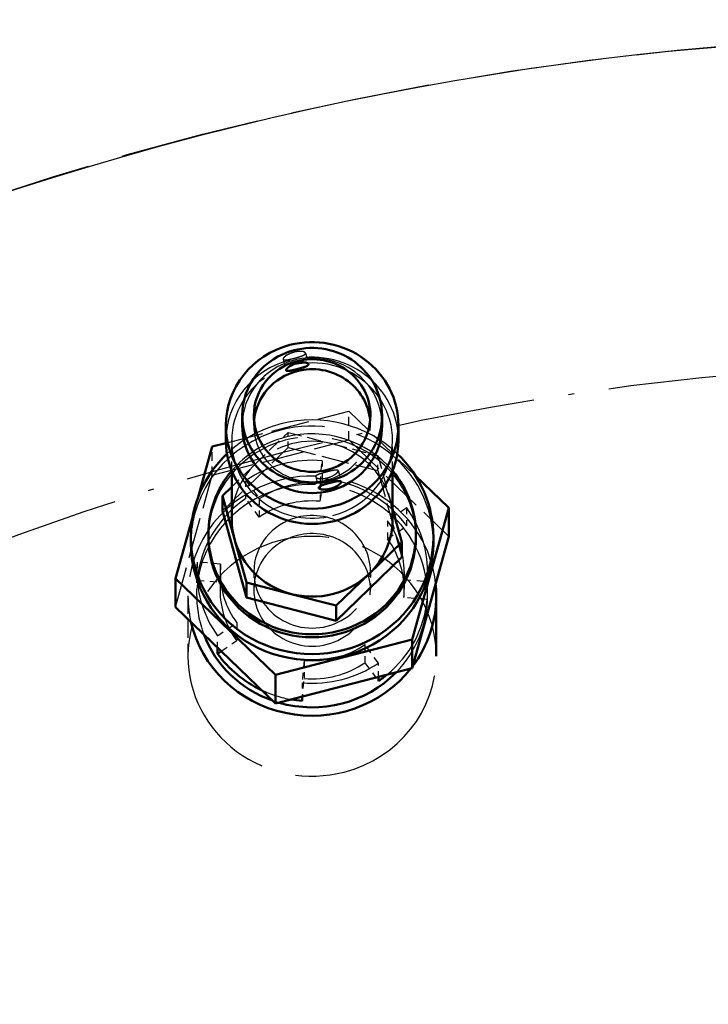
# Model space of a CAD drawing. Extents: x 0 to 841, y 0 to 594.
# Drawn here: x 401 to 412, y 164 to 181 of the extents above; entities that cross this region are included whole.
import ezdxf
from ezdxf.enums import TextEntityAlignment as Align

# ---------------------------------------------------------------- set-up
doc = ezdxf.new("R2010")
doc.units = 0
doc.linetypes.add('DASHDOT', pattern=[18.5, 12, -3, 0.5, -3])
doc.linetypes.add('DASHED', pattern=[15, 12, -3])
doc.layers.get('0').update_dxf_attribs({"lineweight": 13})
doc.styles.get("Standard").update_dxf_attribs({"font": 'isocp.shx'})
doc.dimstyles.get("Standard").update_dxf_attribs({"dimtxt": 2.5, "dimasz": 2.5, "dimexe": 1.25, "dimexo": 0.625, "dimtad": 1, "dimtxsty": 'STANDARD', "dimcen": 2.5, "dimadec": 0, "dimazin": 0, "dimtfac": 1, "dimtmove": 0, "dimatfit": 0, "dimfxl": 1, "dimarcsym": 0})

# ---------------------------------------------------------------- blocks, each defined once
blk = doc.blocks.new('*D73')
at = {"color": 7, "lineweight": 25}
for p, q in [((417.216583, 190.863842), (342.445917, 190.863842)), ((343.445917, 61.672679), (343.445917, 187.393785)), ((417.150487, 58.202623), (342.445917, 58.202623))]:
    blk.add_line(p, q, dxfattribs=at)
for points in [[(343.902759, 187.393785), (343.445917, 190.863842), (342.989075, 187.393785)], [(342.989075, 61.672679), (343.445917, 58.202623), (343.902759, 61.672679)]]:
    blk.add_lwpolyline(points, close=True, dxfattribs=at)
for points in [[(343.902759, 187.393785), (343.445917, 190.863842), (343.902759, 187.393785), (342.989075, 187.393785)], [(342.989075, 61.672679), (343.445917, 58.202623), (342.989075, 61.672679), (343.902759, 61.672679)]]:
    blk.add_solid(points, dxfattribs=at)
for s, p, p2 in [(')', (342.445917, 129.958234), (342.445917, 131.358234)), ('663', (342.445917, 120.858234), (342.445917, 128.208234)), ('(', (342.445917, 117.708234), (342.445917, 119.108234))]:
    blk.add_text(s, height=3.5, rotation=90.000003, dxfattribs=at).set_placement(p, p2, align=Align.FIT)
blk = doc.blocks.new('*D74')
at = {"color": 7, "lineweight": 25}
for p, q in [((352.936584, 126.583843), (352.936584, 199.833647)), ((481.496582, 126.583843), (481.496582, 199.833647)), ((356.406641, 198.833647), (478.026526, 198.833647))]:
    blk.add_line(p, q, dxfattribs=at)
for points in [[(356.406641, 199.29049), (352.936584, 198.833647), (356.406641, 198.376805)], [(478.026526, 198.376805), (481.496582, 198.833647), (478.026526, 199.29049)]]:
    blk.add_lwpolyline(points, close=True, dxfattribs=at)
for points in [[(356.406641, 199.29049), (352.936584, 198.833647), (356.406641, 199.29049), (356.406641, 198.376805)], [(478.026526, 198.376805), (481.496582, 198.833647), (478.026526, 198.376805), (478.026526, 199.29049)]]:
    blk.add_solid(points, dxfattribs=at)
for s, p, p2 in [('(', (408.43325, 199.833647), (409.83325, 199.833647)), (')', (424.599917, 199.833647), (425.999917, 199.833647)), ('%%c', (411.58325, 199.833647), (414.149916, 199.833647)), ('643', (415.149916, 199.833647), (422.849916, 199.833647))]:
    blk.add_text(s, height=3.5, dxfattribs=at).set_placement(p, p2, align=Align.FIT)
blk = doc.blocks.new('BLOCK479')
at = {"color": 7, "linetype": 'DASHDOT', "lineweight": 25}
blk.add_circle((0, 0), 242.5, dxfattribs=at)
blk = doc.blocks.new('BLOCK480')
at = {"color": 7, "linetype": 'DASHED', "lineweight": 25, "ltscale": 0.000447}
blk.add_line((-58.8, 243.33), (-58.802, 243.347), dxfattribs=at)
at = {"color": 7, "linetype": 'DASHED', "lineweight": 25, "ltscale": 0.024622}
blk.add_line((-58.802, 243.347), (-58.539, 242.398), dxfattribs=at)
at = {"color": 7, "linetype": 'DASHED', "lineweight": 25, "ltscale": 0.000426}
blk.add_line((-60.731, 242.83), (-60.729, 242.813), dxfattribs=at)
at = {"color": 7, "linetype": 'DASHED', "lineweight": 25, "ltscale": 0.024615}
blk.add_line((-60.729, 242.813), (-60.466, 241.864), dxfattribs=at)
at = {"color": 7, "lineweight": 50, "ltscale": 0.000421}
blk.add_line((-60.466, 241.864), (-60.468, 241.881), dxfattribs=at)
at = {"color": 7, "lineweight": 50, "ltscale": 0.000444}
blk.add_line((-58.539, 242.398), (-58.536, 242.381), dxfattribs=at)
at = {"color": 7, "linetype": 'DASHED', "lineweight": 25, "ltscale": 0.272045}
blk.add_line((-65.631, 235.625), (-55.096, 238.351), dxfattribs=at)
at = {"color": 7, "linetype": 'DASHED', "lineweight": 25, "ltscale": 0.06147}
for p, q in [((-55.096, 235.892), (-55.096, 238.351)), ((-66.807, 232.861), (-66.807, 235.32))]:
    blk.add_line(p, q, dxfattribs=at)
at = {"color": 7, "linetype": 'DASHED', "lineweight": 25, "ltscale": 0.198484}
blk.add_line((-55.096, 238.351), (-49.386, 232.835), dxfattribs=at)
at = {"color": 7, "lineweight": 50, "ltscale": 0.021353}
for p, q in [((-64.234, 237.133), (-64.234, 237.987)), ((-52.234, 237.133), (-52.234, 237.987))]:
    blk.add_line(p, q, dxfattribs=at)
at = {"color": 7, "linetype": 'DASHED', "lineweight": 25, "ltscale": 0.021353}
for p, q in [((-63.234, 237.133), (-63.234, 237.987)), ((-53.234, 237.133), (-53.234, 237.987))]:
    blk.add_line(p, q, dxfattribs=at)
at = {"color": 7, "lineweight": 50, "ltscale": 0.032352}
for p, q in [((-65.634, 235.839), (-65.634, 237.133)), ((-50.834, 235.839), (-50.834, 237.133)), ((-65.93, 229.807), (-65.93, 231.101)), ((-50.538, 225.824), (-50.538, 227.118)), ((-63.868, 222.374), (-63.868, 223.668)), ((-56.172, 220.382), (-56.172, 221.676))]:
    blk.add_line(p, q, dxfattribs=at)
at = {"color": 7, "linetype": 'DASHED', "lineweight": 25, "ltscale": 0.097911}
blk.add_line((-63.113, 233.822), (-60.296, 236.543), dxfattribs=at)
at = {"color": 7, "linetype": 'DASHED', "lineweight": 25, "ltscale": 0.032352}
for p, q in [((-60.296, 235.249), (-60.296, 236.543)), ((-52.6, 233.257), (-52.6, 234.551))]:
    blk.add_line(p, q, dxfattribs=at)
at = {"color": 7, "linetype": 'DASHED', "lineweight": 25, "ltscale": 0.099369}
for p, q in [((-60.296, 236.543), (-56.448, 235.547)), ((-56.448, 235.547), (-52.6, 234.551))]:
    blk.add_line(p, q, dxfattribs=at)
at = {"color": 7, "linetype": 'DASHED', "lineweight": 25, "ltscale": 0.302428}
blk.add_line((-66.807, 232.861), (-55.096, 235.892), dxfattribs=at)
at = {"color": 7, "linetype": 'DASHED', "lineweight": 25, "ltscale": 0.064574}
blk.add_line((-65.134, 233.256), (-65.134, 235.839), dxfattribs=at)
at = {"color": 7, "linetype": 'DASHED', "lineweight": 25, "ltscale": 0.29799}
blk.add_line((-55.096, 235.892), (-46.523, 227.611), dxfattribs=at)
at = {"color": 7, "linetype": 'DASHED', "lineweight": 25, "ltscale": 0.064566}
blk.add_line((-51.334, 233.256), (-51.334, 235.839), dxfattribs=at)
at = {"color": 7, "lineweight": 50, "ltscale": 0.112525}
blk.add_line((-68.011, 230.983), (-66.807, 235.32), dxfattribs=at)
at = {"color": 7, "lineweight": 50, "ltscale": 0.030383}
blk.add_line((-66.807, 235.32), (-65.631, 235.625), dxfattribs=at)
at = {"color": 7, "linetype": 'DASHED', "lineweight": 25, "ltscale": 0.195822}
blk.add_line((-65.93, 229.807), (-60.296, 235.249), dxfattribs=at)
at = {"color": 7, "linetype": 'DASHED', "lineweight": 25, "ltscale": 0.198738}
blk.add_line((-60.296, 235.249), (-52.6, 233.257), dxfattribs=at)
at = {"color": 7, "linetype": 'DASHED', "lineweight": 25, "ltscale": 0.048309}
for p, q in [((-57.546, 232.182), (-57.371, 234.107)), ((-57.371, 232.554), (-57.546, 230.629)), ((-58.923, 216.978), (-59.097, 215.054)), ((-59.097, 213.501), (-58.923, 215.426))]:
    blk.add_line(p, q, dxfattribs=at)
at = {"color": 7, "linetype": 'DASHED', "lineweight": 25, "ltscale": 0.038823}
for p, q in [((-57.371, 234.107), (-57.371, 232.554)), ((-63.913, 230.861), (-63.913, 232.414)), ((-57.546, 232.182), (-57.546, 230.629)), ((-62.766, 230.831), (-62.766, 229.278)), ((-50.125, 228.512), (-50.125, 230.065)), ((-51.763, 228.957), (-51.763, 227.404)), ((-68.097, 225.414), (-68.097, 223.861)), ((-66.104, 225.245), (-66.104, 223.692)), ((-66.134, 224.58), (-66.134, 223.027)), ((-63.234, 224.58), (-63.234, 223.027)), ((-53.234, 224.58), (-53.234, 223.027)), ((-50.364, 223.915), (-50.364, 222.362)), ((-50.334, 224.58), (-50.334, 223.027)), ((-48.372, 223.747), (-48.372, 222.194)), ((-64.706, 220.203), (-64.706, 218.65)), ((-53.703, 218.329), (-53.703, 216.777)), ((-58.923, 216.978), (-58.923, 215.426))]:
    blk.add_line(p, q, dxfattribs=at)
at = {"color": 7, "linetype": 'DASHED', "lineweight": 25, "ltscale": 0.09643}
blk.add_line((-52.6, 234.551), (-51.569, 230.835), dxfattribs=at)
at = {"color": 7, "linetype": 'DASHED', "lineweight": 25, "ltscale": 0.070245}
blk.add_line((-65.134, 231.87), (-63.113, 233.822), dxfattribs=at)
at = {"color": 7, "lineweight": 50, "ltscale": 0.103662}
blk.add_line((-65.134, 229.11), (-65.134, 233.256), dxfattribs=at)
at = {"color": 7, "linetype": 'DASHED', "lineweight": 25, "ltscale": 0.000419}
blk.add_line((-56, 233.239), (-56.003, 233.256), dxfattribs=at)
at = {"color": 7, "linetype": 'DASHED', "lineweight": 25, "ltscale": 0.024612}
blk.add_line((-56.003, 233.256), (-55.739, 232.307), dxfattribs=at)
at = {"color": 7, "linetype": 'DASHED', "lineweight": 25, "ltscale": 0.192861}
blk.add_line((-52.6, 233.257), (-50.538, 225.824), dxfattribs=at)
at = {"color": 7, "lineweight": 50, "ltscale": 0.103664}
blk.add_line((-51.334, 229.11), (-51.334, 233.256), dxfattribs=at)
at = {"color": 7, "linetype": 'DASHED', "lineweight": 25, "ltscale": 0.293484}
blk.add_line((-69.946, 221.549), (-66.807, 232.861), dxfattribs=at)
at = {"color": 7, "linetype": 'DASHED', "lineweight": 25, "ltscale": 0.048863}
for p, q in [((-63.913, 232.414), (-62.766, 230.831)), ((-62.766, 229.278), (-63.913, 230.861)), ((-52.556, 216.747), (-53.703, 218.329)), ((-53.703, 216.777), (-52.556, 215.194))]:
    blk.add_line(p, q, dxfattribs=at)
at = {"color": 7, "linetype": 'DASHED', "lineweight": 25, "ltscale": 0.000442}
blk.add_line((-57.932, 232.739), (-57.93, 232.722), dxfattribs=at)
at = {"color": 7, "linetype": 'DASHED', "lineweight": 25, "ltscale": 0.024624}
blk.add_line((-57.93, 232.722), (-57.667, 231.773), dxfattribs=at)
at = {"color": 7, "lineweight": 50, "ltscale": 0.099506}
blk.add_line((-49.386, 232.835), (-46.523, 230.07), dxfattribs=at)
at = {"color": 7, "lineweight": 50, "ltscale": 0.027666}
blk.add_line((-65.93, 231.101), (-65.134, 231.87), dxfattribs=at)
at = {"color": 7, "lineweight": 50, "ltscale": 0.000447}
blk.add_line((-57.667, 231.773), (-57.669, 231.79), dxfattribs=at)
at = {"color": 7, "lineweight": 50, "ltscale": 0.000426}
blk.add_line((-55.739, 232.307), (-55.737, 232.29), dxfattribs=at)
at = {"color": 7, "linetype": 'DASHED', "lineweight": 25, "ltscale": 0.043376}
blk.add_line((-68.474, 229.311), (-68.011, 230.983), dxfattribs=at)
at = {"color": 7, "lineweight": 50, "ltscale": 0.09643}
for p, q in [((-64.899, 227.385), (-65.93, 231.101)), ((-63.868, 223.668), (-64.899, 227.385))]:
    blk.add_line(p, q, dxfattribs=at)
at = {"color": 7, "linetype": 'DASHED', "lineweight": 25, "ltscale": 0.021989}
blk.add_line((-51.569, 230.835), (-51.334, 229.987), dxfattribs=at)
at = {"color": 7, "lineweight": 50, "ltscale": 0.192861}
blk.add_line((-63.868, 222.374), (-65.93, 229.807), dxfattribs=at)
at = {"color": 7, "linetype": 'DASHED', "lineweight": 25, "ltscale": 0.049446}
for p, q in [((-50.125, 230.065), (-51.763, 228.957)), ((-51.763, 227.404), (-50.125, 228.512)), ((-66.344, 219.095), (-64.706, 220.203))]:
    blk.add_line(p, q, dxfattribs=at)
at = {"color": 7, "lineweight": 50, "ltscale": 0.074441}
blk.add_line((-51.334, 229.987), (-50.538, 227.118), dxfattribs=at)
at = {"color": 7, "lineweight": 50, "ltscale": 0.293484}
for p, q in [((-46.523, 230.07), (-49.661, 218.758)), ((-46.523, 227.611), (-49.661, 216.299))]:
    blk.add_line(p, q, dxfattribs=at)
at = {"color": 7, "lineweight": 50, "ltscale": 0.06147}
for p, q in [((-46.523, 227.611), (-46.523, 230.07)), ((-69.946, 221.549), (-69.946, 224.008)), ((-49.661, 216.299), (-49.661, 218.758)), ((-61.372, 213.268), (-61.372, 215.727))]:
    blk.add_line(p, q, dxfattribs=at)
at = {"color": 7, "lineweight": 50, "ltscale": 0.137583}
blk.add_line((-69.946, 224.008), (-68.474, 229.311), dxfattribs=at)
at = {"color": 7, "lineweight": 50, "ltscale": 0.012941}
for p, q in [((-68.634, 227.039), (-68.634, 227.557)), ((-47.834, 227.039), (-47.834, 227.556))]:
    blk.add_line(p, q, dxfattribs=at)
at = {"color": 7, "lineweight": 50, "ltscale": 0.00647}
for p, q in [((-67.134, 227.557), (-67.134, 227.816)), ((-49.334, 227.557), (-49.334, 227.815))]:
    blk.add_line(p, q, dxfattribs=at)
at = {"color": 7, "lineweight": 50, "ltscale": 0.097911}
for p, q in [((-50.538, 227.118), (-53.355, 224.397)), ((-53.355, 224.397), (-56.172, 221.676))]:
    blk.add_line(p, q, dxfattribs=at)
at = {"color": 7, "lineweight": 50, "ltscale": 0.195822}
blk.add_line((-50.538, 225.824), (-56.172, 220.382), dxfattribs=at)
at = {"color": 7, "linetype": 'DASHED', "lineweight": 25, "ltscale": 0.049987}
for p, q in [((-66.104, 225.245), (-68.097, 225.414)), ((-50.364, 223.915), (-48.372, 223.747)), ((-68.097, 223.861), (-66.104, 223.692)), ((-48.372, 222.194), (-50.364, 222.362))]:
    blk.add_line(p, q, dxfattribs=at)
at = {"color": 7, "lineweight": 50, "ltscale": 0.29799}
for p, q in [((-61.372, 215.727), (-69.946, 224.008)), ((-61.372, 213.268), (-69.946, 221.549))]:
    blk.add_line(p, q, dxfattribs=at)
at = {"color": 7, "linetype": 'DASHED', "lineweight": 25, "ltscale": 0.051764}
for p, q in [((-68.134, 222.51), (-68.134, 224.58)), ((-48.334, 222.51), (-48.334, 224.58))]:
    blk.add_line(p, q, dxfattribs=at)
at = {"color": 7, "lineweight": 50, "ltscale": 0.099369}
for p, q in [((-60.02, 222.672), (-63.868, 223.668)), ((-56.172, 221.676), (-60.02, 222.672))]:
    blk.add_line(p, q, dxfattribs=at)
at = {"color": 7, "linetype": 'DASHED', "lineweight": 25, "ltscale": 0.12941}
blk.add_line((-68.884, 222.51), (-68.884, 217.333), dxfattribs=at)
at = {"color": 7, "lineweight": 50, "ltscale": 0.198738}
blk.add_line((-56.172, 220.382), (-63.868, 222.374), dxfattribs=at)
at = {"color": 7, "lineweight": 50, "ltscale": 0.12941}
blk.add_line((-47.584, 222.51), (-47.584, 217.333), dxfattribs=at)
at = {"color": 7, "linetype": 'DASHED', "lineweight": 25, "ltscale": 0.025627}
blk.add_line((-66.344, 218.07), (-66.344, 219.095), dxfattribs=at)
at = {"color": 7, "lineweight": 50, "ltscale": 0.013196}
blk.add_line((-66.344, 217.542), (-66.344, 218.07), dxfattribs=at)
at = {"color": 7, "linetype": 'DASHED', "lineweight": 25, "ltscale": 0.039745}
blk.add_line((-64.706, 218.65), (-66.022, 217.76), dxfattribs=at)
at = {"color": 7, "lineweight": 50, "ltscale": 0.302428}
for p, q in [((-49.661, 218.758), (-61.372, 215.727)), ((-49.661, 216.299), (-61.372, 213.268))]:
    blk.add_line(p, q, dxfattribs=at)
at = {"color": 7, "lineweight": 50, "ltscale": 0.009701}
blk.add_line((-66.022, 217.76), (-66.344, 217.542), dxfattribs=at)
at = {"color": 7, "linetype": 'DASHED', "lineweight": 25, "ltscale": 0.029926}
for p, q in [((-52.556, 215.55), (-52.556, 216.747)), ((-59.097, 215.054), (-59.097, 213.857))]:
    blk.add_line(p, q, dxfattribs=at)
at = {"color": 7, "lineweight": 50, "ltscale": 0.008897}
for p, q in [((-52.556, 215.194), (-52.556, 215.55)), ((-59.097, 213.857), (-59.097, 213.501))]:
    blk.add_line(p, q, dxfattribs=at)
at = {"color": 7, "linetype": 'DASHED', "lineweight": 25}
for radius in [313.5, 270.639]:
    blk.add_circle((0, 0), radius, dxfattribs=at)
at = {"color": 7, "lineweight": 50}
for centre, radius, start, end in [((0, 0), 321.4, 301.87068, 598.00346), ((0, 0), 317, 360, 597.50518), ((0, 0), 317, 0, 237.50518), ((-58.999, 240.392), 2.157, 104.20873, 123.79895), ((-57.241, 233.922), 2.288, 284.15104, 302.57916)]:
    blk.add_arc(centre, radius, start, end, dxfattribs=at)
at = {"color": 7, "lineweight": 25}
blk.add_arc((0, 0), 270.639, 65.78634, 109.36727, dxfattribs=at)
at = {"color": 7, "linetype": 'DASHED', "lineweight": 25}
for centre, radius, start, end in [((-59.228, 241.198), 2.288, 104.14555, 122.57707), ((-57.47, 234.727), 2.157, 284.21132, 303.80443)]:
    blk.add_arc(centre, radius, start, end, dxfattribs=at)
at = {"color": 7, "lineweight": 50}
for centre, major_axis, start_param, end_param in [((-58.234, 237.133), (-7.4, 0), 3.141575, 4.974188), ((-58.234, 237.133), (-7.4, 0), 4.974188, 6.283168), ((-58.234, 237.987), (-6, 0), 4.974188, 6.283168), ((-58.234, 237.987), (-6, 0), 3.141575, 4.974188), ((-58.234, 237.987), (-5, 0), 4.974188, 6.283168), ((-58.234, 237.987), (-5, 0), 3.141575, 4.974188), ((-58.234, 237.133), (5, 0), 1.832596, 3.053051), ((-58.234, 237.133), (5, 0), 0.088507, 1.832596), ((-58.234, 237.987), (-6, 0), 6.283168, 9.424761), ((-58.234, 237.987), (-5, 0), 6.283168, 9.424761), ((-58.234, 237.133), (-7.4, 0), 6.283168, 9.424761), ((-58.234, 237.133), (-6, 0), 6.283168, 9.424761), ((-58.234, 235.839), (-7.4, 0), 6.283168, 9.424761), ((-58.234, 227.557), (-10.4, 0), 5.491328, 6.283168), ((-58.234, 227.557), (-10.4, 0), 3.141575, 3.933446), ((-58.234, 227.815), (-8.9, 0), 5.599121, 6.283168), ((-58.234, 227.815), (-8.9, 0), 3.141575, 3.825136), ((-58.234, 229.11), (-6.9, 0), 6.283185, 8.63938), ((-58.234, 229.11), (-6.9, 0), 2.356194, 3.141593), ((-58.234, 227.557), (-10.4, 0), 6.283168, 9.424761), ((-58.234, 227.815), (-8.9, 0), 6.283168, 9.424761), ((-58.234, 227.557), (-8.9, 0), 6.283168, 9.424761), ((-58.234, 227.039), (-10.4, 0), 6.283168, 9.424761), ((-58.234, 222.51), (-10.65, 0), 3.141575, 3.245603), ((-58.234, 222.51), (-10.65, 0), 2.513946, 3.141575), ((-58.234, 222.51), (-10.65, 0), 0.218492, 2.490142), ((-58.234, 222.51), (-9.9, 0), 0.351896, 1.21886), ((-58.234, 223.027), (-9.9, 0), 0.610865, 1.116207), ((-58.234, 222.51), (-9.9, 0), 1.280518, 2.384723), ((-58.234, 223.027), (-9.9, 0), 2.181662, 2.274955), ((-58.234, 223.027), (-9.9, 0), 1.390165, 1.48353)]:
    blk.add_ellipse(centre, major_axis=major_axis, ratio=0.965926, start_param=start_param, end_param=end_param, dxfattribs=at)
at = {"color": 7, "linetype": 'DASHED', "lineweight": 25}
for centre, major_axis, start_param, end_param in [((-58.234, 235.839), (-7.4, 0), 3.141575, 4.974188), ((-58.234, 235.839), (-7.4, 0), 4.974188, 6.283168), ((-58.234, 235.839), (-6.9, 0), 3.141575, 6.283168), ((-58.234, 237.133), (-6, 0), 4.974188, 6.283168), ((-58.234, 237.133), (-6, 0), 3.141575, 4.974188), ((-58.234, 237.133), (5, 0), 3.053051, 3.141575), ((-58.234, 227.557), (-10.4, 0), 3.933446, 4.974188), ((-58.234, 227.039), (-10.4, 0), 3.141575, 4.974188), ((-58.234, 237.133), (5, 0), 6.283168, 6.371692), ((-58.234, 227.039), (-10.4, 0), 4.974188, 6.283168), ((-58.234, 227.557), (-10.4, 0), 4.974188, 5.491328), ((-58.234, 237.133), (5, 0), 3.141575, 6.283168), ((-58.234, 227.815), (-8.9, 0), 3.825136, 4.974188), ((-58.234, 227.557), (-8.9, 0), 3.141575, 4.974188), ((-58.234, 227.557), (-8.9, 0), 4.974188, 6.283168), ((-58.234, 235.839), (-6.9, 0), 6.283168, 8.115781), ((-58.234, 227.815), (-8.9, 0), 4.974188, 5.599121), ((-58.234, 229.11), (-6.9, 0), 3.403392, 5.497787), ((-58.234, 235.839), (-6.9, 0), 1.832596, 3.141575), ((-58.234, 224.58), (-9.9, 0), 4.625123, 5.323254), ((-58.234, 229.11), (-6.9, 0), 5.497787, 6.283185), ((-58.234, 222.51), (-10.65, 0), 3.245603, 4.974188), ((-58.234, 222.51), (-10.65, 0), 4.974188, 6.283168), ((-58.234, 224.58), (-7.9, 0), 4.625123, 5.323254), ((-58.234, 222.51), (-9.9, 0), 3.141575, 4.974188), ((-58.234, 223.027), (-9.9, 0), 3.752458, 4.625123), ((-58.234, 222.51), (-9.9, 0), 4.974188, 6.283168), ((-58.234, 223.027), (-9.9, 0), 5.323254, 6.195919), ((-58.234, 223.027), (7.9, 0), 1.48353, 2.181662), ((-58.234, 229.11), (-6.9, 0), 3.141593, 3.403392), ((-58.234, 224.58), (-9.9, 0), 3.141575, 3.752458), ((-58.234, 224.58), (5, 0), 1.832596, 3.141575), ((-58.234, 224.58), (5, 0), 6.283168, 8.115781), ((-58.234, 224.58), (-7.9, 0), 3.141593, 3.752458), ((-58.234, 217.333), (10.65, 0), 6.283168, 9.424761), ((-58.234, 223.027), (5, 0), 1.832596, 3.141575), ((-58.234, 223.027), (5, 0), 6.283168, 8.115781), ((-58.234, 223.027), (7.9, 0), 6.283185, 6.894051), ((-58.234, 224.58), (-9.9, 0), 6.195919, 6.283168), ((-58.234, 224.58), (-7.9, 0), 6.195919, 6.283185), ((-58.234, 224.58), (-9.9, 0), 6.283168, 6.894051), ((-58.234, 224.58), (-7.9, 0), 6.283185, 6.894051), ((-58.234, 224.58), (5, 0), 3.141575, 6.283168), ((-58.234, 224.58), (-7.9, 0), 3.054326, 3.141593), ((-58.234, 224.58), (-9.9, 0), 3.054326, 3.141575), ((-58.234, 223.027), (7.9, 0), 3.054326, 3.141593), ((-58.234, 223.027), (7.9, 0), 3.141593, 3.752458), ((-58.234, 223.027), (5, 0), 3.141575, 6.283168), ((-58.234, 223.027), (7.9, 0), 6.195919, 6.283185), ((-58.234, 222.51), (-10.65, 0), 6.283168, 6.501677), ((-58.234, 222.51), (-9.9, 0), 6.283168, 6.635081), ((-58.234, 223.027), (-9.9, 0), 2.274955, 3.054326), ((-58.234, 222.51), (-9.9, 0), 2.384723, 3.141575), ((-58.234, 224.58), (-7.9, 0), 1.48353, 2.181662), ((-58.234, 217.333), (10.65, 0), 3.141575, 4.974188), ((-58.234, 217.333), (10.65, 0), 4.974188, 6.283168), ((-58.234, 224.58), (-9.9, 0), 1.48353, 2.181662), ((-58.234, 223.027), (7.9, 0), 4.625123, 5.323254), ((-58.234, 222.51), (-10.65, 0), 2.490142, 2.513946), ((-58.234, 223.027), (-9.9, 0), 1.116207, 1.390165), ((-58.234, 222.51), (-9.9, 0), 1.21886, 1.280518)]:
    blk.add_ellipse(centre, major_axis=major_axis, ratio=0.965926, start_param=start_param, end_param=end_param, dxfattribs=at)
for points, knots in [([(-59.093, 243.479), (-59.16, 243.487), (-59.235, 243.491), (-59.317, 243.49), (-59.459, 243.48), (-59.606, 243.458), (-59.667, 243.446), (-59.727, 243.432), (-59.787, 243.417)], [0, 0, 0, 0, 0, 0, 0.76892, 0.76892, 0.76892, 1.312774, 1.312774, 1.312774, 1.312774, 1.312774, 1.312774]), ([(-58.802, 243.347), (-58.808, 243.369), (-58.824, 243.39), (-58.849, 243.41), (-58.906, 243.439), (-58.983, 243.46), (-59.018, 243.468), (-59.055, 243.474), (-59.093, 243.479)], [0, 0, 0, 0, 0, 0, 0.627589, 0.627589, 0.627589, 1.069731, 1.069731, 1.069731, 1.069731, 1.069731, 1.069731]), ([(-59.093, 243.113), (-59.031, 243.138), (-58.973, 243.164), (-58.919, 243.192), (-58.852, 243.236), (-58.815, 243.28), (-58.805, 243.297), (-58.8, 243.314), (-58.8, 243.33)], [0, 0, 0, 0, 0, 0, 0.725851, 0.725851, 0.725851, 1.175911, 1.175911, 1.175911, 1.175911, 1.175911, 1.175911]), ([(-60.459, 243.125), (-60.519, 243.086), (-60.573, 243.045), (-60.621, 243.004), (-60.684, 242.94), (-60.718, 242.884), (-60.727, 242.864), (-60.731, 242.846), (-60.731, 242.83)], [0, 0, 0, 0, 0, 0, 0.74341, 0.74341, 0.74341, 1.193559, 1.193559, 1.193559, 1.193559, 1.193559, 1.193559]), ([(-60.729, 242.813), (-60.724, 242.793), (-60.71, 242.777), (-60.686, 242.765), (-60.633, 242.753), (-60.562, 242.751), (-60.53, 242.753), (-60.495, 242.755), (-60.459, 242.759)], [0, 0, 0, 0, 0, 0, 0.621243, 0.621243, 0.621243, 1.055929, 1.055929, 1.055929, 1.055929, 1.055929, 1.055929]), ([(-60.459, 242.759), (-60.396, 242.766), (-60.326, 242.777), (-60.245, 242.792), (-60.109, 242.821), (-59.966, 242.854), (-59.906, 242.869), (-59.847, 242.884), (-59.787, 242.899)], [0, 0, 0, 0, 0, 0, 0.76325, 0.76325, 0.76325, 1.304017, 1.304017, 1.304017, 1.304017, 1.304017, 1.304017]), ([(-59.787, 242.899), (-59.699, 242.922), (-59.609, 242.946), (-59.513, 242.973), (-59.37, 243.016), (-59.236, 243.06), (-59.185, 243.078), (-59.138, 243.095), (-59.093, 243.113)], [0, 0, 0, 0, 0, 0, 0.804281, 0.804281, 0.804281, 1.320355, 1.320355, 1.320355, 1.320355, 1.320355, 1.320355]), ([(-56.27, 233.302), (-56.333, 233.293), (-56.403, 233.281), (-56.481, 233.265), (-56.617, 233.234), (-56.76, 233.2), (-56.82, 233.184), (-56.88, 233.169), (-56.94, 233.154)], [0, 0, 0, 0, 0, 0, 0.761416, 0.761416, 0.761416, 1.305759, 1.305759, 1.305759, 1.305759, 1.305759, 1.305759]), ([(-56.003, 233.256), (-56.008, 233.275), (-56.022, 233.291), (-56.045, 233.302), (-56.097, 233.313), (-56.168, 233.312), (-56.2, 233.31), (-56.234, 233.306), (-56.27, 233.302)], [0, 0, 0, 0, 0, 0, 0.623386, 0.623386, 0.623386, 1.059394, 1.059394, 1.059394, 1.059394, 1.059394, 1.059394]), ([(-56.27, 232.936), (-56.212, 232.976), (-56.159, 233.018), (-56.109, 233.062), (-56.048, 233.127), (-56.014, 233.184), (-56.005, 233.205), (-56, 233.223), (-56, 233.239)], [0, 0, 0, 0, 0, 0, 0.735944, 0.735944, 0.735944, 1.189271, 1.189271, 1.189271, 1.189271, 1.189271, 1.189271]), ([(-57.636, 232.948), (-57.7, 232.924), (-57.759, 232.9), (-57.811, 232.874), (-57.88, 232.831), (-57.918, 232.788), (-57.928, 232.771), (-57.932, 232.755), (-57.932, 232.739)], [0, 0, 0, 0, 0, 0, 0.734465, 0.734465, 0.734465, 1.182108, 1.182108, 1.182108, 1.182108, 1.182108, 1.182108]), ([(-57.93, 232.722), (-57.924, 232.7), (-57.908, 232.678), (-57.882, 232.657), (-57.824, 232.627), (-57.747, 232.603), (-57.712, 232.594), (-57.675, 232.588), (-57.636, 232.582)], [0, 0, 0, 0, 0, 0, 0.628243, 0.628243, 0.628243, 1.071512, 1.071512, 1.071512, 1.071512, 1.071512, 1.071512]), ([(-56.94, 233.154), (-57.031, 233.13), (-57.123, 233.106), (-57.211, 233.082), (-57.357, 233.04), (-57.493, 232.998), (-57.544, 232.981), (-57.592, 232.965), (-57.636, 232.948)], [0, 0, 0, 0, 0, 0, 0.824646, 0.824646, 0.824646, 1.339656, 1.339656, 1.339656, 1.339656, 1.339656, 1.339656]), ([(-57.636, 232.582), (-57.569, 232.573), (-57.494, 232.567), (-57.41, 232.566), (-57.267, 232.574), (-57.121, 232.596), (-57.06, 232.607), (-57, 232.621), (-56.94, 232.636)], [0, 0, 0, 0, 0, 0, 0.772911, 0.772911, 0.772911, 1.313894, 1.313894, 1.313894, 1.313894, 1.313894, 1.313894])]:
    blk.add_open_spline(points, degree=5, knots=knots, dxfattribs=at)
at = {"color": 7, "lineweight": 50}
for points, knots in [([(-59.528, 242.484), (-59.44, 242.507), (-59.349, 242.525), (-59.256, 242.539), (-59.111, 242.552), (-58.976, 242.551), (-58.925, 242.549), (-58.877, 242.544), (-58.832, 242.538)], [0, 0, 0, 0, 0, 0, 0.806764, 0.806764, 0.806764, 1.315426, 1.315426, 1.315426, 1.315426, 1.315426, 1.315426]), ([(-58.832, 242.538), (-58.765, 242.528), (-58.704, 242.514), (-58.648, 242.496), (-58.589, 242.465), (-58.555, 242.43), (-58.547, 242.42), (-58.542, 242.409), (-58.539, 242.398)], [0, 0, 0, 0, 0, 0, 0.766596, 0.766596, 0.766596, 1.072912, 1.072912, 1.072912, 1.072912, 1.072912, 1.072912]), ([(-60.468, 241.881), (-60.468, 241.905), (-60.458, 241.936), (-60.436, 241.97), (-60.384, 242.034), (-60.31, 242.101), (-60.275, 242.129), (-60.238, 242.157), (-60.198, 242.184)], [0, 0, 0, 0, 0, 0, 0.698843, 0.698843, 0.698843, 1.196749, 1.196749, 1.196749, 1.196749, 1.196749, 1.196749]), ([(-60.198, 241.818), (-60.252, 241.811), (-60.301, 241.807), (-60.347, 241.806), (-60.407, 241.812), (-60.445, 241.831), (-60.455, 241.84), (-60.463, 241.851), (-60.466, 241.864)], [0, 0, 0, 0, 0, 0, 0.650851, 0.650851, 0.650851, 1.05775, 1.05775, 1.05775, 1.05775, 1.05775, 1.05775]), ([(-59.528, 241.966), (-59.617, 241.943), (-59.707, 241.92), (-59.796, 241.899), (-59.937, 241.866), (-60.065, 241.84), (-60.113, 241.831), (-60.157, 241.824), (-60.198, 241.818)], [0, 0, 0, 0, 0, 0, 0.811117, 0.811117, 0.811117, 1.312754, 1.312754, 1.312754, 1.312754, 1.312754, 1.312754]), ([(-58.832, 242.172), (-58.9, 242.147), (-58.975, 242.122), (-59.058, 242.096), (-59.199, 242.055), (-59.346, 242.014), (-59.407, 241.998), (-59.468, 241.982), (-59.528, 241.966)], [0, 0, 0, 0, 0, 0, 0.777971, 0.777971, 0.777971, 1.325499, 1.325499, 1.325499, 1.325499, 1.325499, 1.325499]), ([(-58.536, 242.381), (-58.536, 242.357), (-58.548, 242.331), (-58.571, 242.305), (-58.629, 242.262), (-58.712, 242.221), (-58.75, 242.204), (-58.79, 242.188), (-58.832, 242.172)], [0, 0, 0, 0, 0, 0, 0.689119, 0.689119, 0.689119, 1.179911, 1.179911, 1.179911, 1.179911, 1.179911, 1.179911]), ([(-56.681, 232.221), (-56.594, 232.243), (-56.505, 232.265), (-56.412, 232.288), (-56.272, 232.318), (-56.144, 232.342), (-56.096, 232.35), (-56.051, 232.356), (-56.009, 232.361)], [0, 0, 0, 0, 0, 0, 0.798778, 0.798778, 0.798778, 1.301497, 1.301497, 1.301497, 1.301497, 1.301497, 1.301497]), ([(-56.009, 232.361), (-55.947, 232.368), (-55.89, 232.37), (-55.839, 232.369), (-55.785, 232.357), (-55.754, 232.333), (-55.747, 232.325), (-55.742, 232.317), (-55.739, 232.307)], [0, 0, 0, 0, 0, 0, 0.75407, 0.75407, 0.75407, 1.057678, 1.057678, 1.057678, 1.057678, 1.057678, 1.057678]), ([(-57.669, 231.79), (-57.669, 231.815), (-57.658, 231.84), (-57.634, 231.867), (-57.577, 231.912), (-57.495, 231.955), (-57.457, 231.973), (-57.417, 231.99), (-57.375, 232.007)], [0, 0, 0, 0, 0, 0, 0.69381, 0.69381, 0.69381, 1.183736, 1.183736, 1.183736, 1.183736, 1.183736, 1.183736]), ([(-57.375, 231.641), (-57.433, 231.648), (-57.486, 231.658), (-57.536, 231.672), (-57.602, 231.699), (-57.643, 231.731), (-57.655, 231.744), (-57.663, 231.758), (-57.667, 231.773)], [0, 0, 0, 0, 0, 0, 0.659456, 0.659456, 0.659456, 1.06941, 1.06941, 1.06941, 1.06941, 1.06941, 1.06941]), ([(-57.375, 232.007), (-57.308, 232.034), (-57.234, 232.061), (-57.149, 232.088), (-57.008, 232.131), (-56.862, 232.173), (-56.801, 232.189), (-56.741, 232.205), (-56.681, 232.221)], [0, 0, 0, 0, 0, 0, 0.779377, 0.779377, 0.779377, 1.32323, 1.32323, 1.32323, 1.32323, 1.32323, 1.32323]), ([(-56.681, 231.703), (-56.77, 231.68), (-56.861, 231.661), (-56.953, 231.647), (-57.098, 231.632), (-57.234, 231.631), (-57.284, 231.632), (-57.331, 231.636), (-57.375, 231.641)], [0, 0, 0, 0, 0, 0, 0.809802, 0.809802, 0.809802, 1.316211, 1.316211, 1.316211, 1.316211, 1.316211, 1.316211]), ([(-55.737, 232.29), (-55.737, 232.266), (-55.748, 232.236), (-55.769, 232.202), (-55.822, 232.141), (-55.897, 232.076), (-55.932, 232.048), (-55.969, 232.021), (-56.009, 231.995)], [0, 0, 0, 0, 0, 0, 0.693163, 0.693163, 0.693163, 1.190654, 1.190654, 1.190654, 1.190654, 1.190654, 1.190654])]:
    blk.add_open_spline(points, degree=5, knots=knots, dxfattribs=at)

msp = doc.modelspace()

# ---------------------------------------------------------------- block references
at = {"lineweight": 0, "xscale": 0.2, "yscale": 0.2, "zscale": 0.2}
for name in ['BLOCK480', 'BLOCK479']:
    msp.add_blockref(name, (417.2166, 126.5838), dxfattribs=at)

# ---------------------------------------------------------------- dimensions: what is measured, and where the dimension line sits
at = {"color": 0, "lineweight": 0}
for base, p1, p2, angle, text, picture, middle, dimtype in [((352.9366, 198.8336), (481.4966, 126.5838), (352.9366, 126.5838), 180, '(%%c<>)', '*D74', (417.2166, 198.8336), 161), ((343.4459, 58.2026), (417.2166, 190.8638), (417.1505, 58.2026), 269.99857, '(<>)', '*D73', (343.4459, 124.5332), 160)]:
    dim = msp.add_linear_dim(base=base, p1=p1, p2=p2, angle=angle, text=text, dimstyle='STANDARD', override={"dimlfac": 5}, dxfattribs=at)
    dim.commit()
    dim.dimension.update_dxf_attribs({"geometry": picture, "text_midpoint": middle, "dimtype": dimtype, "oblique_angle": 89.99952})

doc.saveas('drawing.dxf')
